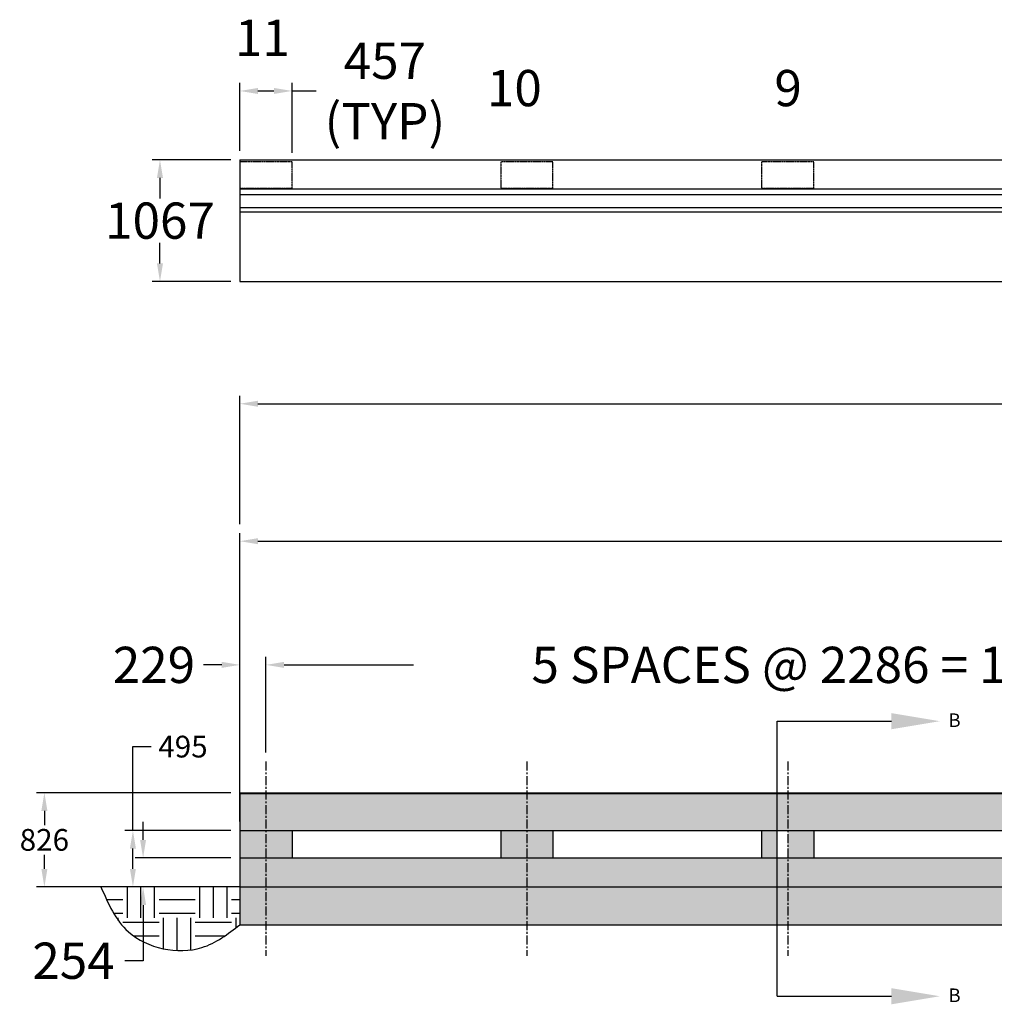
# Model space of a CAD drawing. Extents: x -5007 to -3014, y -5 to 1392.
# Drawn here: x -3986 to -3649, y 163 to 503 of the extents above; entities that cross this region are included whole.
import ezdxf

# ---------------------------------------------------------------- set-up
doc = ezdxf.new("R2010")
doc.units = 0
doc.header["$LTSCALE"] = 0.25
doc.header["$MEASUREMENT"] = 0
doc.linetypes.add('CENTER', pattern=[2, 1.25, -0.25, 0.25, -0.25])
doc.linetypes.add('HIDDEN', pattern=[0.375, 0.25, -0.125])
doc.layers.get('0').update_dxf_attribs({"linetype": 'CONTINUOUS'})
doc.layers.get('Defpoints').update_dxf_attribs({"linetype": 'CONTINUOUS'})
for name, color, linetype in [('CENTERLINES', 1, 'CENTER'), ('concrete', 7, 'CONTINUOUS'), ('dim', 5, 'CONTINUOUS'), ('DIMEN', 5, 'CONTINUOUS'), ('Hidden2', 5, 'HIDDEN')]:
    doc.layers.add(name, color=color, linetype=linetype)
doc.styles.get("Standard").update_dxf_attribs({"font": 'romans.shx'})
doc.dimstyles.new('Copy of STANDARD', dxfattribs={"dimscale": 10, "dimtxt": 0.09375, "dimasz": 0.125, "dimexe": 0.055, "dimexo": 0.0625, "dimgap": 0.0275, "dimtad": 0, "dimtih": 1, "dimtoh": 1, "dimdec": 0, "dimlfac": 25.4, "dimzin": 3, "dimdsep": 46, "dimtxsty": 'Standard', "dimcen": 0.09, "dimadec": 0, "dimazin": 0, "dimtfac": 1, "dimtdec": 0, "dimtofl": 0, "dimtmove": 0, "dimatfit": 3, "dimfxl": 0, "dimtolj": 1, "dimtzin": 0, "dimarcsym": 0})
pattern_1 = [(50, (0, 0), (7.172602, -0.627521), [0.75, -8.25]), (355, (0, 0), (-1.387513, 7.521921), [0.6, -6.6]), (100.4514, (0.598, -0.052), (5.785094, 6.894395), [0.637402, -7.011421]), (46.1842, (0, 2), (10.67241, -1.65519), [1.125, -12.375]), (96.6356, (0.889, 1.862), (9.346627, 9.74118), [0.956103, -10.51713]), (351.1842, (0, 2), (9.34662, 9.741186), [0.9, -9.9]), (21, (1, 1.5), (5.9690705, -4.026189), [0.75, -8.25]), (326, (1, 1.5), (2.433153, 7.2515), [0.6, -6.6]), (71.4514, (1.4974, 1.1645), (8.402226, 3.225305), [0.637402, -7.011421]), (37.5, (0, 0), (0.1215986, 3.3289385), [0, -6.52, 0, -6.7, 0, -6.625]), (7.5, (0, 0), (2.6306954, 3.944117), [0, -3.82, 0, -6.37, 0, -2.525]), (327.5, (-2.23, 0), (5.3382244, -0.2255487), [0, -2.5, 0, -7.8, 0, -10.35]), (317.5, (-3.23, 0), (5.8318617, 1.00105), [0, -3.25, 0, -5.18, 0, -7.35])]

# ---------------------------------------------------------------- blocks, each defined once
blk = doc.blocks.new('*D48')
at = {"layer": 'concrete', "color": 0, "lineweight": -2, "ltscale": 0.5}
for p, q in [((-3909.62, 226.09), (-3909.62, 325.49)), ((-3903.37, 322.74), (-3617.19, 322.74)), ((-3067.87, 322.74), (-3559.08, 322.74)), ((-3061.62, 239.09), (-3061.62, 325.49))]:
    blk.add_line(p, q, dxfattribs=at)
at = {"layer": 'concrete', "color": 0, "ltscale": 0.5}
for points in [[(-3903.37, 323.78), (-3903.37, 321.7), (-3909.62, 322.74)], [(-3067.87, 323.78), (-3067.87, 321.7), (-3061.62, 322.74)]]:
    blk.add_solid(points, dxfattribs=at)
at = {"layer": 'Defpoints', "color": 0, "ltscale": 0.5}
for p in [(-3909.62, 322.74), (-3061.62, 235.97), (-3909.62, 222.97)]:
    blk.add_point(p, dxfattribs=at)
at = {"layer": 'concrete', "color": 0, "ltscale": 0.5, "insert": (-3588.13, 322.74), "char_height": 12.5, "attachment_point": 5}
blk.add_mtext('\\A1;21539', dxfattribs=at)
blk = doc.blocks.new('*D49')
at = {"layer": 'concrete', "color": 0, "lineweight": -2, "ltscale": 0.5}
for p, q in [((-3900.62, 249.85), (-3900.62, 282.83)), ((-3450.62, 249.85), (-3450.62, 282.83)), ((-3894.37, 280.08), (-3849.7, 280.08)), ((-3456.87, 280.08), (-3566.59, 280.08))]:
    blk.add_line(p, q, dxfattribs=at)
at = {"layer": 'concrete', "color": 0, "ltscale": 0.5}
for points in [[(-3894.37, 281.12), (-3894.37, 279.04), (-3900.62, 280.08)], [(-3456.87, 281.12), (-3456.87, 279.04), (-3450.62, 280.08)]]:
    blk.add_solid(points, dxfattribs=at)
at = {"layer": 'Defpoints', "color": 0, "ltscale": 0.5}
for p in [(-3450.62, 280.08), (-3900.62, 246.73), (-3450.62, 246.73)]:
    blk.add_point(p, dxfattribs=at)
at = {"layer": 'concrete', "color": 0, "ltscale": 0.5, "insert": (-3708.14, 280.08), "char_height": 12.5, "attachment_point": 5}
blk.add_mtext('\\A1;5 SPACES @ 2286 = 11430', dxfattribs=at)
blk = doc.blocks.new('*D135')
at = {"layer": 'concrete', "color": 0, "lineweight": -2, "ltscale": 0.5}
for p, q in [((-3909.62, 328.62), (-3909.62, 372.91)), ((-3061.62, 328.62), (-3061.62, 372.91)), ((-3903.37, 370.16), (-3514.67, 370.16)), ((-3067.87, 370.16), (-3456.56, 370.16))]:
    blk.add_line(p, q, dxfattribs=at)
at = {"layer": 'concrete', "color": 0, "ltscale": 0.5}
for points in [[(-3903.37, 371.2), (-3903.37, 369.12), (-3909.62, 370.16)], [(-3067.87, 371.2), (-3067.87, 369.12), (-3061.62, 370.16)]]:
    blk.add_solid(points, dxfattribs=at)
at = {"layer": 'Defpoints', "color": 0, "ltscale": 0.5}
for p in [(-3909.62, 370.16), (-3909.62, 325.49), (-3061.62, 325.49)]:
    blk.add_point(p, dxfattribs=at)
at = {"layer": 'concrete', "color": 0, "ltscale": 0.5, "insert": (-3485.62, 370.16), "char_height": 12.5, "attachment_point": 5}
blk.add_mtext('\\A1;21539', dxfattribs=at)
blk = doc.blocks.new('*D200')
at = {"layer": 'concrete', "color": 0, "lineweight": -2, "ltscale": 0.5}
for p, q in [((-3909.62, 457.44), (-3909.62, 480.8)), ((-3891.62, 456.69), (-3891.62, 480.8)), ((-3903.37, 478.05), (-3897.87, 478.05)), ((-3891.62, 478.05), (-3883.28, 478.05))]:
    blk.add_line(p, q, dxfattribs=at)
at = {"layer": 'concrete', "color": 0, "ltscale": 0.5}
for points in [[(-3903.37, 479.09), (-3903.37, 477.01), (-3909.62, 478.05)], [(-3897.87, 479.09), (-3897.87, 477.01), (-3891.62, 478.05)]]:
    blk.add_solid(points, dxfattribs=at)
at = {"layer": 'Defpoints', "color": 0, "ltscale": 0.5}
for p in [(-3891.62, 478.05), (-3909.62, 454.32), (-3891.62, 453.57)]:
    blk.add_point(p, dxfattribs=at)
at = {"layer": 'concrete', "color": 0, "ltscale": 0.5, "insert": (-3859.59, 478.05), "char_height": 12.5, "attachment_point": 5}
blk.add_mtext('\\A1;457\\P(TYP)', dxfattribs=at)
blk = doc.blocks.new('*D216')
at = {"layer": 'concrete', "color": 0, "lineweight": -2, "ltscale": 0.5}
for p, q in [((-3912.74, 454.32), (-3939.93, 454.32)), ((-3937.18, 448.07), (-3937.18, 440.94)), ((-3937.18, 418.57), (-3937.18, 425.69)), ((-3912.74, 412.32), (-3939.93, 412.32))]:
    blk.add_line(p, q, dxfattribs=at)
at = {"layer": 'concrete', "color": 0, "ltscale": 0.5}
for points in [[(-3938.23, 448.07), (-3936.14, 448.07), (-3937.18, 454.32)], [(-3938.23, 418.57), (-3936.14, 418.57), (-3937.18, 412.32)]]:
    blk.add_solid(points, dxfattribs=at)
at = {"layer": 'Defpoints', "color": 0, "ltscale": 0.5}
for p in [(-3937.18, 454.32), (-3909.62, 454.32), (-3909.62, 412.32)]:
    blk.add_point(p, dxfattribs=at)
at = {"layer": 'concrete', "color": 0, "ltscale": 0.5, "insert": (-3937.18, 433.32), "char_height": 12.5, "attachment_point": 5}
blk.add_mtext('\\A1;1067', dxfattribs=at)
blk = doc.blocks.new('*D217')
at = {"layer": 'concrete', "color": 0, "lineweight": -2, "ltscale": 0.5}
for p, q in [((-3943.01, 219.72), (-3943.01, 225.97)), ((-3912.74, 213.47), (-3945.76, 213.47)), ((-3912.74, 203.47), (-3945.76, 203.47)), ((-3943.01, 197.22), (-3943.01, 178.03)), ((-3943.01, 178.03), (-3949.26, 178.03))]:
    blk.add_line(p, q, dxfattribs=at)
at = {"layer": 'concrete', "color": 0, "ltscale": 0.5}
for points in [[(-3944.05, 219.72), (-3941.97, 219.72), (-3943.01, 213.47)], [(-3944.05, 197.22), (-3941.97, 197.22), (-3943.01, 203.47)]]:
    blk.add_solid(points, dxfattribs=at)
at = {"layer": 'Defpoints', "color": 0, "ltscale": 0.5}
for p in [(-3943.01, 213.47), (-3909.62, 213.47), (-3909.62, 203.47)]:
    blk.add_point(p, dxfattribs=at)
at = {"layer": 'concrete', "color": 0, "ltscale": 0.5, "insert": (-3967.01, 178.03), "char_height": 12.5, "attachment_point": 5}
blk.add_mtext('\\A1;254', dxfattribs=at)
blk = doc.blocks.new('*D218')
at = {"layer": 'concrete', "color": 0, "lineweight": -2, "ltscale": 0.5}
for p, q in [((-3946.52, 222.97), (-3946.52, 251.89)), ((-3946.52, 251.89), (-3940.27, 251.89)), ((-3912.74, 222.97), (-3949.27, 222.97)), ((-3946.52, 209.72), (-3946.52, 216.72)), ((-3912.74, 203.47), (-3949.27, 203.47))]:
    blk.add_line(p, q, dxfattribs=at)
at = {"layer": 'concrete', "color": 0, "ltscale": 0.5}
for points in [[(-3947.56, 216.72), (-3945.48, 216.72), (-3946.52, 222.97)], [(-3947.56, 209.72), (-3945.48, 209.72), (-3946.52, 203.47)]]:
    blk.add_solid(points, dxfattribs=at)
at = {"layer": 'Defpoints', "color": 0, "ltscale": 0.5}
for p in [(-3909.62, 222.97), (-3946.52, 203.47), (-3909.62, 203.47)]:
    blk.add_point(p, dxfattribs=at)
at = {"layer": 'concrete', "color": 0, "ltscale": 0.5, "insert": (-3929.25, 251.89), "char_height": 7.5, "attachment_point": 5}
blk.add_mtext('\\A1;495', dxfattribs=at)
blk = doc.blocks.new('*D219')
at = {"layer": 'concrete', "color": 0, "lineweight": -2, "ltscale": 0.5}
for p, q in [((-3912.74, 235.97), (-3979.81, 235.97)), ((-3977.06, 229.72), (-3977.06, 224.84)), ((-3977.06, 209.72), (-3977.06, 214.59)), ((-3912.74, 203.47), (-3979.81, 203.47))]:
    blk.add_line(p, q, dxfattribs=at)
at = {"layer": 'concrete', "color": 0, "ltscale": 0.5}
for points in [[(-3978.11, 229.72), (-3976.02, 229.72), (-3977.06, 235.97)], [(-3978.11, 209.72), (-3976.02, 209.72), (-3977.06, 203.47)]]:
    blk.add_solid(points, dxfattribs=at)
at = {"layer": 'Defpoints', "color": 0, "ltscale": 0.5}
for p in [(-3909.62, 235.97), (-3977.06, 203.47), (-3909.62, 203.47)]:
    blk.add_point(p, dxfattribs=at)
at = {"layer": 'concrete', "color": 0, "ltscale": 0.5, "insert": (-3977.06, 219.72), "char_height": 7.5, "attachment_point": 5}
blk.add_mtext('\\A1;826', dxfattribs=at)
blk = doc.blocks.new('*D220')
at = {"layer": 'concrete', "color": 0, "lineweight": -2, "ltscale": 0.5}
for p, q in [((-3909.62, 239.09), (-3909.62, 282.83)), ((-3900.62, 249.85), (-3900.62, 282.83)), ((-3915.87, 280.08), (-3922.12, 280.08)), ((-3894.37, 280.08), (-3888.12, 280.08))]:
    blk.add_line(p, q, dxfattribs=at)
at = {"layer": 'concrete', "color": 0, "ltscale": 0.5}
for points in [[(-3915.87, 281.12), (-3915.87, 279.04), (-3909.62, 280.08)], [(-3894.37, 281.12), (-3894.37, 279.04), (-3900.62, 280.08)]]:
    blk.add_solid(points, dxfattribs=at)
at = {"layer": 'Defpoints', "color": 0, "ltscale": 0.5}
for p in [(-3909.62, 280.08), (-3900.62, 246.73), (-3909.62, 235.97)]:
    blk.add_point(p, dxfattribs=at)
at = {"layer": 'concrete', "color": 0, "ltscale": 0.5, "insert": (-3939.27, 280.08), "char_height": 12.5, "attachment_point": 5}
blk.add_mtext('\\A1;229', dxfattribs=at)

msp = doc.modelspace()

# ---------------------------------------------------------------- hatches: boundary and pattern name
at = {"ltscale": 0.5}
h = msp.add_hatch(dxfattribs=at)
h.set_pattern_fill('EARTH', color=256, scale=50, style=0)
h.set_pattern_definition([(0, (0, 81.913), (12.5, 12.5), [12.5, -12.5]), (0, (0, 86.6), (12.5, 12.5), [12.5, -12.5]), (0, (0, 91.288), (12.5, 12.5), [12.5, -12.5]), (90, (1.562, 92.85), (-12.5, 12.5), [12.5, -12.5]), (90, (6.25, 92.85), (-12.5, 12.5), [12.5, -12.5]), (90, (10.938, 92.85), (-12.5, 12.5), [12.5, -12.5])])
edge = h.paths.add_edge_path()
edge.add_spline(control_points=[(-3957.534, 203.467), (-3955.062, 197.744), (-3949.054, 183.838), (-3924.797, 178.701), (-3913.73, 187.279), (-3909.617, 190.467)], knot_values=[0, 0, 0, 0, 18.1172497, 44.0241026, 59.3470411, 59.3470411, 59.3470411, 59.3470411], degree=3, periodic=0)
edge.add_line((-3909.617, 190.467), (-3909.617, 203.467))
edge.add_line((-3909.617, 203.467), (-3957.534, 203.467))
at = {"layer": 'DIMEN', "ltscale": 0.5}
h = msp.add_hatch(dxfattribs=at)
h.set_pattern_fill('AR-CONC', color=256, style=0)
h.set_pattern_definition(pattern_1)
h.paths.add_polyline_path([(-3810.617, 235.717), (-3900.617, 235.717), (-3900.617, 222.967), (-3810.617, 222.967)])
h.paths.add_polyline_path([(-3900.617, 235.717), (-3909.617, 235.717), (-3909.617, 222.967), (-3900.617, 222.967)])
h.paths.add_polyline_path([(-3900.617, 222.967), (-3909.617, 222.967), (-3909.617, 213.467), (-3900.617, 213.467)])
h.paths.add_polyline_path([(-3891.617, 222.967), (-3900.617, 222.967), (-3900.617, 213.467), (-3891.617, 213.467)])
h.paths.add_polyline_path([(-3810.617, 213.467), (-3900.617, 213.467), (-3900.617, 203.467), (-3810.617, 203.467)])
h.paths.add_polyline_path([(-3900.617, 213.467), (-3909.617, 213.467), (-3909.617, 203.467), (-3900.617, 203.467)])
h.paths.add_polyline_path([(-3900.617, 203.467), (-3909.617, 203.467), (-3909.617, 190.467), (-3900.617, 190.467)])
h.paths.add_polyline_path([(-3810.617, 203.467), (-3900.617, 203.467), (-3900.617, 190.467), (-3810.617, 190.467)])
h.paths.add_polyline_path([(-3724.218, 203.467), (-3810.617, 203.467), (-3810.617, 190.467), (-3724.218, 190.467)])
h.paths.add_polyline_path([(-3801.617, 222.967), (-3810.617, 222.967), (-3810.617, 213.467), (-3801.617, 213.467)])
h.paths.add_polyline_path([(-3810.617, 222.967), (-3819.617, 222.967), (-3819.617, 213.467), (-3810.617, 213.467)])
h.paths.add_polyline_path([(-3724.218, 235.717), (-3810.617, 235.717), (-3810.617, 222.967), (-3724.218, 222.967)])
h.paths.add_polyline_path([(-3711.617, 222.967), (-3720.617, 222.967), (-3720.617, 213.467), (-3711.617, 213.467)])
h.paths.add_polyline_path([(-3724.218, 222.967), (-3729.617, 222.967), (-3729.617, 213.467), (-3724.218, 213.467)])
h.paths.add_polyline_path([(-3720.617, 203.467), (-3724.218, 203.467), (-3724.218, 190.467), (-3720.617, 190.467)])
h.paths.add_polyline_path([(-3720.617, 235.717), (-3724.218, 235.717), (-3724.218, 222.967), (-3720.617, 222.967)])
h.paths.add_polyline_path([(-3724.218, 213.467), (-3729.617, 213.467), (-3810.617, 213.467), (-3810.617, 203.467), (-3724.218, 203.467)])
h = msp.add_hatch(dxfattribs=at)
h.set_pattern_fill('AR-CONC', color=256, style=0)
h.set_pattern_definition(pattern_1)
h.paths.add_polyline_path([(-3630.617, 235.717), (-3720.617, 235.717), (-3720.617, 222.967), (-3630.617, 222.967)])
h.paths.add_polyline_path([(-3630.617, 213.467), (-3720.617, 213.467), (-3720.617, 203.467), (-3630.617, 203.467)])
h.paths.add_polyline_path([(-3630.617, 203.467), (-3720.617, 203.467), (-3720.617, 190.467), (-3630.617, 190.467)])
h.paths.add_polyline_path([(-3720.617, 213.467), (-3724.218, 213.467), (-3724.218, 203.467), (-3720.617, 203.467)])
h.paths.add_polyline_path([(-3630.617, 222.967), (-3639.617, 222.967), (-3639.617, 213.467), (-3630.617, 213.467)])
h.paths.add_polyline_path([(-3621.617, 222.967), (-3630.617, 222.967), (-3630.617, 213.467), (-3621.617, 213.467)])
h.paths.add_polyline_path([(-3540.617, 235.717), (-3630.617, 235.717), (-3630.617, 222.967), (-3540.617, 222.967)])
h.paths.add_polyline_path([(-3540.617, 213.467), (-3630.617, 213.467), (-3630.617, 203.467), (-3540.617, 203.467)])
h.paths.add_polyline_path([(-3540.617, 203.467), (-3630.617, 203.467), (-3630.617, 190.467), (-3540.617, 190.467)])
h.paths.add_polyline_path([(-3472.271, 203.467), (-3540.617, 203.467), (-3540.617, 190.467), (-3472.271, 190.467)])
h.paths.add_polyline_path([(-3531.617, 222.967), (-3540.617, 222.967), (-3540.617, 213.467), (-3531.617, 213.467)])
h.paths.add_polyline_path([(-3472.271, 213.467), (-3540.617, 213.467), (-3540.617, 203.467), (-3472.271, 203.467)])

# ---------------------------------------------------------------- linework, layer by layer
at = {"ltscale": 0.5}
for p, q in [((-3724.218, 260.659), (-3684.835, 260.659)), ((-3724.218, 165.776), (-3724.218, 260.659)), ((-3909.617, 203.467), (-3957.534, 203.467)), ((-3724.218, 165.776), (-3684.835, 165.776))]:
    msp.add_line(p, q, dxfattribs=at)
msp.add_spline([(-3957.534, 203.467), (-3948.087, 188.008), (-3922.755, 182.581), (-3909.617, 190.467)], degree=3, dxfattribs=at)
at = {"layer": 'CENTERLINES', "ltscale": 10}
for p, q in [((-3900.617, 246.727), (-3900.617, 179.693)), ((-3810.617, 246.727), (-3810.617, 179.693)), ((-3720.617, 246.727), (-3720.617, 179.693))]:
    msp.add_line(p, q, dxfattribs=at)
at = {"layer": 'concrete', "ltscale": 0.5}
for p, q in [((-3909.617, 454.316), (-3441.617, 454.316)), ((-3909.617, 454.316), (-3909.617, 412.316)), ((-3909.617, 444.316), (-3441.617, 444.316)), ((-3909.617, 442.316), (-3441.617, 442.316)), ((-3909.617, 437.816), (-3441.617, 437.816)), ((-3909.617, 436.316), (-3441.617, 436.316)), ((-3909.617, 412.316), (-3441.617, 412.316)), ((-3909.617, 235.967), (-3441.617, 235.967)), ((-3909.617, 235.967), (-3909.617, 190.467)), ((-3909.617, 235.717), (-3441.617, 235.717)), ((-3909.617, 222.967), (-3441.617, 222.967)), ((-3909.617, 222.967), (-3909.617, 213.467)), ((-3909.617, 222.967), (-3441.617, 222.967)), ((-3891.617, 222.967), (-3891.617, 213.467)), ((-3819.617, 222.967), (-3819.617, 213.467)), ((-3801.617, 222.967), (-3801.617, 213.467)), ((-3729.617, 222.967), (-3729.617, 213.467)), ((-3711.617, 222.967), (-3711.617, 213.467)), ((-3909.617, 213.467), (-3441.617, 213.467)), ((-3909.617, 213.467), (-3441.617, 213.467)), ((-3909.617, 203.467), (-3441.617, 203.467)), ((-3909.617, 203.467), (-3441.617, 203.467)), ((-3909.617, 190.467), (-3441.617, 190.467))]:
    msp.add_line(p, q, dxfattribs=at)
for points in [[(-3684.835, 257.881), (-3684.835, 263.437), (-3668.169, 260.659)], [(-3684.835, 168.553), (-3684.835, 162.998), (-3668.169, 165.776)]]:
    msp.add_solid(points, dxfattribs=at)
at = {"layer": 'Hidden2', "ltscale": 0.5}
for p, q in [((-3891.617, 453.566), (-3909.617, 453.566)), ((-3909.617, 453.566), (-3909.617, 444.566)), ((-3891.617, 444.566), (-3891.617, 453.566)), ((-3801.617, 453.566), (-3819.617, 453.566)), ((-3819.617, 453.566), (-3819.617, 444.566)), ((-3801.617, 444.566), (-3801.617, 453.566)), ((-3711.617, 453.566), (-3729.617, 453.566)), ((-3729.617, 453.566), (-3729.617, 444.566)), ((-3711.617, 444.566), (-3711.617, 453.566)), ((-3909.617, 444.566), (-3891.617, 444.566)), ((-3819.617, 444.566), (-3801.617, 444.566)), ((-3729.617, 444.566), (-3711.617, 444.566))]:
    msp.add_line(p, q, dxfattribs=at)

# ---------------------------------------------------------------- texts
at = {"layer": 'concrete', "ltscale": 0.5, "char_height": 4.688, "attachment_point": 5}
for insert in [(-3663.062, 260.385), (-3663.062, 165.502)]:
    msp.add_mtext('B', dxfattribs=dict(at, insert=insert))
at = {"layer": 'dim'}
for s, p in [('11', (-3911.331, 490.135)), ('10', (-3824.392, 472.791)), ('9', (-3725.208, 472.791))]:
    msp.add_text(s, height=12.5, dxfattribs=at).set_placement(p)

# ---------------------------------------------------------------- dimensions: what is measured, and where the dimension line sits
at = {"layer": 'concrete', "ltscale": 0.5}
for base, p1, p2, text, picture, middle in [((-3891.617, 478.048), (-3909.617, 454.316), (-3891.617, 453.566), '<>\\P(TYP)', '*D200', (-3859.587, 478.048)), ((-3450.617, 280.083), (-3900.617, 246.727), (-3450.617, 246.727), '5 SPACES @ 2286 = 11430', '*D49', (-3708.141, 280.083))]:
    dim = msp.add_linear_dim(base=base, p1=p1, p2=p2, text=text, dimstyle='Copy of STANDARD', override={"dimscale": 50, "dimtxt": 0.25}, dxfattribs=at)
    dim.commit()
    dim.dimension.update_dxf_attribs({"geometry": picture, "text_midpoint": middle, "dimtype": 160})
dim = msp.add_linear_dim(base=(-3937.185, 454.316), p1=(-3909.617, 412.316), p2=(-3909.617, 454.316), angle=90, dimstyle='Copy of STANDARD', override={"dimscale": 50, "dimtxt": 0.25}, dxfattribs=at)
dim.commit()
dim.dimension.update_dxf_attribs({"geometry": '*D216', "text_midpoint": (-3937.185, 433.316)})
for base, p1, p2, picture, middle in [((-3909.617, 370.159), (-3061.617, 325.492), (-3909.617, 325.492), '*D135', (-3485.617, 370.159)), ((-3909.617, 280.083), (-3900.617, 246.727), (-3909.617, 235.967), '*D220', (-3939.266, 280.083))]:
    dim = msp.add_linear_dim(base=base, p1=p1, p2=p2, dimstyle='Copy of STANDARD', override={"dimscale": 50, "dimtxt": 0.25}, dxfattribs=at)
    dim.commit()
    dim.dimension.update_dxf_attribs({"geometry": picture, "text_midpoint": middle})
dim = msp.add_linear_dim(base=(-3909.617, 322.742), p1=(-3061.617, 235.967), p2=(-3909.617, 222.967), dimstyle='Copy of STANDARD', override={"dimscale": 50, "dimtxt": 0.25}, dxfattribs=at)
dim.commit()
dim.dimension.update_dxf_attribs({"geometry": '*D48', "text_midpoint": (-3588.134, 322.742), "dimtype": 160})
for base, p1, p2, override, picture, middle in [((-3946.521, 203.467), (-3909.617, 222.967), (-3909.617, 203.467), {"dimscale": 50, "dimtxt": 0.15}, '*D218', (-3929.253, 251.894)), ((-3977.064243577, 203.467219448), (-3909.617176409, 235.967219448), (-3909.617176409, 203.467219448), {"dimscale": 50, "dimtxt": 0.15}, '*D219', (-3977.064243577, 219.717219448)), ((-3943.011, 213.467), (-3909.617, 203.467), (-3909.617, 213.467), {"dimscale": 50, "dimtxt": 0.25}, '*D217', (-3967.005, 178.03))]:
    dim = msp.add_linear_dim(base=base, p1=p1, p2=p2, angle=90, dimstyle='Copy of STANDARD', override=override, dxfattribs=at)
    dim.commit()
    dim.dimension.update_dxf_attribs({"geometry": picture, "text_midpoint": middle, "dimtype": 160})

doc.saveas('drawing.dxf')
